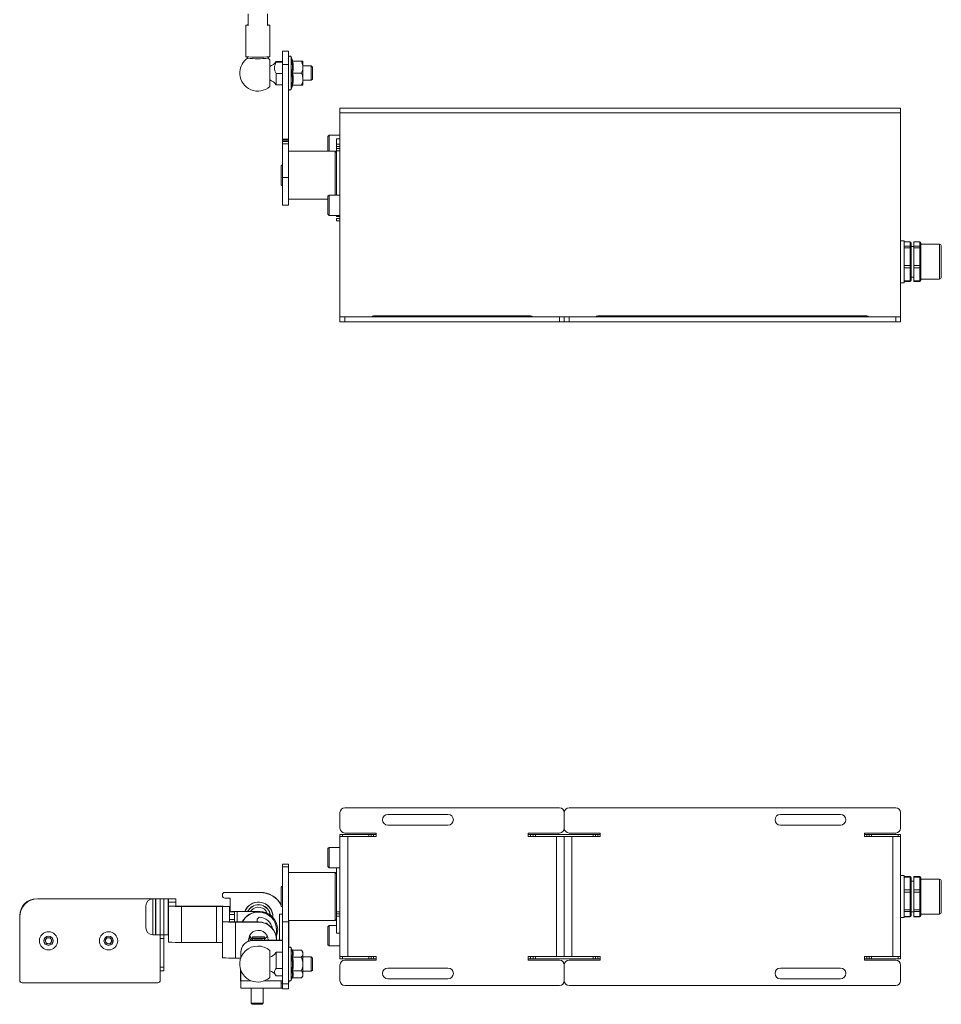
# Paper-space layout 'Sheet1(3)(2)' of a CAD drawing. Units: millimetres. Extents: x 54 to 2676, y 124 to 2046.
# Drawn here: x 879 to 1263, y 135 to 546 of the extents above; entities that cross this region are included whole.
import ezdxf

# ---------------------------------------------------------------- set-up
doc = ezdxf.new("R2010")
doc.units = ezdxf.units.MM

psp = doc.layouts.new('Sheet1(3)(2)')

# ---------------------------------------------------------------- linework, layer by layer
at = {"color": 7, "linetype": 'Continuous', "lineweight": 15}
for p, q in [((973.98, 543.3), (973.98, 548.12)), ((981.98, 548.1), (981.98, 543.3)), ((972.98, 543.4), (972.98, 530.26)), ((982.98, 530.26), (982.98, 543.4)), ((990.78, 532.57), (988.28, 532.57)), ((988.28, 526.95), (988.28, 532.57)), ((990.78, 526.95), (990.78, 532.57)), ((992.41, 528.66), (991.88, 530.14)), ((982.98, 529), (982.98, 517.82)), ((988.28, 528.29), (985.63, 528.29)), ((985.63, 528.29), (985.63, 527.95)), ((985.63, 527.95), (988.28, 527.95)), ((990.78, 526.95), (988.28, 526.95)), ((988.28, 495.91), (988.28, 526.95)), ((990.78, 495.91), (990.78, 526.95)), ((992.49, 528.42), (996.18, 528.42)), ((996.78, 528.41), (996.78, 525.92)), ((1000.28, 526.41), (996.78, 526.41)), ((996.78, 525.92), (996.78, 520.92)), ((1000.78, 525.91), (1000.28, 526.41)), ((1000.28, 525.06), (1000.28, 526.41)), ((1000.28, 520.41), (1000.28, 525.06)), ((1000.78, 525.91), (1000.78, 524.79)), ((970.49, 523.39), (970.49, 523.91)), ((970.49, 522.91), (970.49, 523.39)), ((985.63, 523.28), (985.63, 518.53)), ((988.28, 523.28), (985.63, 523.28)), ((992.49, 523.43), (996.18, 523.43)), ((1000.78, 524.79), (1000.78, 520.91)), ((985.63, 518.53), (988.28, 518.53)), ((991.88, 516.68), (992.41, 518.16)), ((992.49, 518.42), (996.18, 518.42)), ((992.49, 518.42), (992.53, 518.42)), ((992.71, 518.4), (996.18, 518.4)), ((996.78, 520.92), (996.78, 518.41)), ((996.78, 520.41), (1000.28, 520.41)), ((1000.28, 520.41), (1000.78, 520.91)), ((1012.23, 508.74), (1245.63, 508.74)), ((1012.23, 506.89), (1012.23, 508.74)), ((1245.63, 506.89), (1245.63, 508.74)), ((1012.23, 421.84), (1012.23, 506.89)), ((1012.23, 506.89), (1245.63, 506.89)), ((1245.63, 421.84), (1245.63, 506.89)), ((1007.73, 497.57), (1007.23, 497.07)), ((1007.23, 490.84), (1007.23, 497.07)), ((1012.23, 497.57), (1007.73, 497.57)), ((1007.73, 490.84), (1007.73, 497.57)), ((988.28, 495.91), (990.78, 495.91)), ((988.28, 495.46), (988.28, 495.91)), ((990.78, 495.46), (988.28, 495.46)), ((988.28, 494.98), (988.28, 495.46)), ((988.28, 494.98), (990.78, 494.98)), ((988.28, 493.91), (988.28, 494.98)), ((990.78, 493.91), (988.28, 493.91)), ((988.28, 479.94), (988.28, 493.91)), ((990.78, 495.91), (990.78, 495.46)), ((990.78, 494.98), (990.78, 495.46)), ((990.78, 494.98), (990.78, 493.91)), ((990.78, 479.94), (990.78, 493.91)), ((1012.23, 493.83), (1010.73, 493.83)), ((1010.73, 493.14), (1010.73, 493.83)), ((1010.73, 492.83), (1010.73, 493.14)), ((1010.73, 492.83), (1012.23, 492.83)), ((1012.23, 496.09), (1010.78, 496.09)), ((1010.78, 496.09), (1010.78, 493.83)), ((1010.78, 492.83), (1010.78, 491.98)), ((1010.28, 490.84), (990.78, 490.84)), ((1010.78, 490.34), (1010.28, 490.84)), ((1010.28, 472.61), (1010.28, 490.84)), ((1012.23, 491.98), (1010.73, 491.98)), ((1010.73, 490.98), (1010.73, 491.98)), ((1010.73, 490.98), (1012.23, 490.98)), ((1010.78, 490.98), (1010.78, 484.23)), ((988.28, 485.29), (987.78, 484.79)), ((987.78, 476.89), (987.78, 484.79)), ((1010.78, 484.23), (1010.78, 472.61)), ((990.78, 479.94), (988.28, 479.94)), ((988.28, 468.34), (988.28, 479.94)), ((990.78, 468.34), (990.78, 479.94)), ((987.78, 476.89), (988.28, 476.39)), ((1007.73, 472.61), (1007.23, 472.11)), ((1007.23, 464.61), (1007.23, 472.11)), ((1012.23, 472.61), (1007.73, 472.61)), ((1007.73, 464.11), (1007.73, 472.61)), ((988.28, 468.34), (990.78, 468.34)), ((990.78, 470.84), (1007.23, 470.84)), ((1007.23, 464.61), (1007.73, 464.11)), ((1007.73, 464.11), (1012.23, 464.11)), ((1010.73, 464.02), (1010.73, 464.11)), ((1010.73, 463.71), (1010.73, 464.02)), ((1010.73, 463.71), (1012.23, 463.71)), ((1012.23, 462.86), (1010.73, 462.86)), ((1010.73, 461.86), (1010.73, 462.86)), ((1010.73, 461.86), (1012.23, 461.86)), ((1247.13, 453.59), (1245.63, 453.59)), ((1247.13, 453.59), (1247.13, 451.17)), ((1249.63, 453.12), (1247.13, 453.12)), ((1249.63, 453.09), (1247.13, 453.09)), ((1247.13, 451.31), (1249.63, 451.31)), ((1249.63, 451.31), (1249.63, 453.09)), ((1249.63, 450.62), (1249.63, 451.31)), ((1250.13, 452.62), (1250.13, 452.61)), ((1250.13, 452.61), (1250.13, 450.82)), ((1251.13, 451.24), (1250.13, 451.24)), ((1253.63, 453.12), (1251.13, 453.12)), ((1251.13, 453.09), (1251.13, 453.12)), ((1253.63, 453.09), (1251.13, 453.09)), ((1251.13, 453.09), (1251.13, 451.31)), ((1251.13, 451.31), (1253.63, 451.31)), ((1251.13, 450.62), (1251.13, 451.31)), ((1253.63, 452.57), (1253.63, 453.09)), ((1253.63, 451.31), (1253.63, 451.83)), ((1253.63, 450.62), (1253.63, 451.31)), ((1254.13, 452.62), (1254.13, 452.61)), ((1254.13, 452.61), (1254.13, 452.08)), ((1261.83, 452.09), (1254.13, 452.09)), ((1254.13, 452.08), (1254.13, 451.35)), ((1254.13, 451.35), (1254.13, 450.82)), ((1262.63, 451.29), (1262.63, 443.32)), ((1247.13, 451.17), (1247.13, 442.78)), ((1249.63, 450.62), (1247.13, 450.62)), ((1249.63, 443.33), (1249.63, 450.62)), ((1250.13, 450.82), (1250.13, 450.48)), ((1250.13, 450.48), (1250.13, 443.19)), ((1253.63, 450.62), (1251.13, 450.62)), ((1251.13, 450.62), (1251.13, 443.33)), ((1253.63, 448.48), (1253.63, 450.62)), ((1254.13, 450.82), (1254.13, 450.48)), ((1254.13, 450.48), (1254.13, 448.34)), ((1254.13, 448.34), (1254.13, 445.33)), ((1247.13, 443.33), (1249.63, 443.33)), ((1249.63, 442.36), (1249.63, 443.33)), ((1250.13, 443.19), (1250.13, 442.7)), ((1251.13, 443.33), (1253.63, 443.33)), ((1251.13, 442.36), (1251.13, 443.33)), ((1253.63, 443.33), (1253.63, 445.47)), ((1253.63, 442.36), (1253.63, 443.33)), ((1254.13, 445.33), (1254.13, 443.19)), ((1254.13, 443.19), (1254.13, 442.7)), ((1262.63, 443.32), (1262.63, 438.39)), ((1247.13, 442.78), (1247.13, 436.44)), ((1249.63, 442.36), (1247.13, 442.36)), ((1249.63, 436.86), (1249.63, 442.36)), ((1250.13, 442.7), (1250.13, 437.2)), ((1253.63, 442.36), (1251.13, 442.36)), ((1251.13, 442.36), (1251.13, 436.86)), ((1253.63, 440.75), (1253.63, 442.36)), ((1254.13, 442.7), (1254.13, 441.09)), ((1254.13, 441.09), (1254.13, 438.82)), ((1245.63, 436.09), (1247.13, 436.09)), ((1247.13, 436.86), (1249.63, 436.86)), ((1247.13, 436.55), (1249.63, 436.55)), ((1247.13, 436.44), (1247.13, 436.09)), ((1250.13, 438.44), (1251.13, 438.44)), ((1250.13, 437.2), (1250.13, 437.05)), ((1251.13, 436.86), (1253.63, 436.86)), ((1251.13, 436.55), (1251.13, 436.86)), ((1251.13, 436.55), (1253.63, 436.55)), ((1253.63, 436.86), (1253.63, 438.47)), ((1254.13, 438.82), (1254.13, 437.2)), ((1254.13, 437.59), (1261.83, 437.59)), ((1254.13, 437.2), (1254.13, 437.05)), ((1012.23, 421.84), (1014.23, 421.84)), ((1012.23, 419.84), (1012.23, 421.84)), ((1012.23, 419.84), (1014.23, 419.84)), ((1013.23, 419.74), (1024.23, 419.74)), ((1014.23, 421.84), (1103.63, 421.84)), ((1014.23, 419.84), (1014.23, 421.84)), ((1014.23, 419.84), (1103.63, 419.84)), ((1026.23, 422.24), (1091.63, 422.24)), ((1093.63, 419.74), (1117.63, 419.74)), ((1103.63, 419.84), (1103.63, 421.84)), ((1103.63, 421.84), (1105.63, 421.84)), ((1103.63, 419.84), (1105.63, 419.84)), ((1105.63, 421.84), (1107.63, 421.84)), ((1105.63, 419.84), (1105.63, 421.84)), ((1105.63, 419.84), (1107.63, 419.84)), ((1107.63, 421.84), (1243.63, 421.84)), ((1107.63, 419.84), (1107.63, 421.84)), ((1107.63, 419.84), (1243.63, 419.84)), ((1119.63, 422.24), (1231.63, 422.24)), ((1233.63, 419.74), (1244.63, 419.74)), ((1243.63, 419.84), (1243.63, 421.84)), ((1243.63, 421.84), (1245.63, 421.84)), ((1243.63, 419.84), (1245.63, 419.84)), ((1245.63, 419.84), (1245.63, 421.84)), ((1012.23, 208.84), (1012.23, 215.34)), ((1014.23, 217.34), (1103.63, 217.34)), ((1057.19, 214.59), (1032.19, 214.59)), ((1105.63, 208.84), (1105.63, 215.34)), ((1107.63, 217.34), (1243.63, 217.34)), ((1220.63, 214.59), (1195.63, 214.59)), ((1245.63, 215.34), (1245.63, 208.84)), ((1032.19, 210.09), (1057.19, 210.09)), ((1195.63, 210.09), (1220.63, 210.09)), ((1012.23, 206.24), (1012.23, 205.34)), ((1013.23, 206.24), (1012.23, 206.24)), ((1012.23, 205.34), (1013.23, 205.34)), ((1012.23, 155.34), (1012.23, 205.34)), ((1013.23, 205.34), (1013.23, 206.24)), ((1013.23, 206.24), (1024.23, 206.24)), ((1013.23, 205.34), (1024.23, 205.34)), ((1027.23, 206.84), (1014.23, 206.84)), ((1015.43, 155.34), (1015.43, 205.34)), ((1024.23, 206.24), (1024.23, 205.34)), ((1025.23, 206.24), (1024.23, 206.24)), ((1024.23, 205.34), (1024.66, 205.34)), ((1024.66, 205.34), (1027.23, 205.34)), ((1025.23, 205.34), (1025.23, 206.24)), ((1026.23, 206.24), (1025.23, 206.24)), ((1026.23, 205.34), (1026.23, 206.24)), ((1026.23, 206.24), (1027.23, 206.24)), ((1027.23, 205.34), (1027.23, 206.84)), ((1103.63, 206.84), (1090.63, 206.84)), ((1090.63, 206.84), (1090.63, 205.34)), ((1090.63, 206.24), (1091.63, 206.24)), ((1090.63, 205.34), (1093.19, 205.34)), ((1091.63, 206.24), (1091.63, 205.34)), ((1092.63, 206.24), (1091.63, 206.24)), ((1092.63, 206.24), (1092.63, 205.34)), ((1093.63, 206.24), (1092.63, 206.24)), ((1093.19, 205.34), (1093.63, 205.34)), ((1093.63, 205.34), (1093.63, 206.24)), ((1093.63, 206.24), (1117.63, 206.24)), ((1093.63, 205.34), (1117.63, 205.34)), ((1102.43, 155.34), (1102.43, 205.34)), ((1105.63, 155.34), (1105.63, 205.34)), ((1120.63, 206.84), (1107.63, 206.84)), ((1108.83, 155.34), (1108.83, 205.34)), ((1117.63, 206.24), (1117.63, 205.34)), ((1118.63, 206.24), (1117.63, 206.24)), ((1117.63, 205.34), (1118.06, 205.34)), ((1118.06, 205.34), (1120.63, 205.34)), ((1118.63, 205.34), (1118.63, 206.24)), ((1119.63, 206.24), (1118.63, 206.24)), ((1119.63, 205.34), (1119.63, 206.24)), ((1119.63, 206.24), (1120.63, 206.24)), ((1120.63, 205.34), (1120.63, 206.84)), ((1243.63, 206.84), (1230.63, 206.84)), ((1230.63, 206.84), (1230.63, 205.34)), ((1230.63, 206.24), (1231.63, 206.24)), ((1230.63, 205.34), (1233.19, 205.34)), ((1231.63, 206.24), (1231.63, 205.34)), ((1232.63, 206.24), (1231.63, 206.24)), ((1232.63, 206.24), (1232.63, 205.34)), ((1233.63, 206.24), (1232.63, 206.24)), ((1233.19, 205.34), (1233.63, 205.34)), ((1233.63, 205.34), (1233.63, 206.24)), ((1233.63, 206.24), (1244.63, 206.24)), ((1233.63, 205.34), (1244.63, 205.34)), ((1242.43, 155.34), (1242.43, 205.34)), ((1244.63, 206.24), (1244.63, 205.34)), ((1245.63, 206.24), (1244.63, 206.24)), ((1244.63, 205.34), (1245.63, 205.34)), ((1245.63, 205.34), (1245.63, 206.24)), ((1245.63, 155.34), (1245.63, 205.34)), ((1007.73, 200.85), (1007.23, 200.35)), ((1007.23, 195.17), (1007.23, 200.35)), ((1012.23, 200.85), (1007.73, 200.85)), ((1007.73, 194.98), (1007.73, 200.85)), ((990.78, 193.81), (988.28, 193.81)), ((990.78, 193.81), (988.28, 193.81)), ((988.28, 192.81), (988.28, 193.81)), ((988.28, 193.81), (988.28, 193.81)), ((988.28, 169.9), (988.28, 192.81)), ((990.78, 192.81), (988.28, 192.81)), ((990.78, 192.81), (990.78, 193.81)), ((990.78, 193.81), (990.78, 193.81)), ((990.78, 169.9), (990.78, 192.81)), ((1007.23, 192.85), (1007.23, 195.17)), ((1007.23, 192.85), (1007.73, 192.35)), ((1007.73, 192.35), (1007.73, 194.98)), ((1010.28, 190.34), (990.78, 190.34)), ((1007.73, 192.35), (1012.23, 192.35)), ((1010.78, 189.84), (1010.28, 190.34)), ((1010.28, 170.34), (1010.28, 190.34)), ((1010.78, 192.35), (1010.78, 173.95)), ((1247.13, 189.09), (1245.63, 189.09)), ((1247.13, 189.09), (1247.13, 188.84)), ((1247.13, 188.84), (1247.13, 182.81)), ((1249.63, 188.72), (1247.13, 188.72)), ((1253.63, 188.72), (1251.13, 188.72)), ((1251.13, 188.44), (1251.13, 188.72)), ((988.28, 184.79), (987.78, 184.29)), ((1249.63, 188.44), (1247.13, 188.44)), ((1249.63, 183.21), (1249.63, 188.44)), ((1250.13, 188.22), (1250.13, 188.08)), ((1250.13, 188.08), (1250.13, 182.84)), ((1251.13, 186.74), (1250.13, 186.74)), ((1253.63, 188.44), (1251.13, 188.44)), ((1251.13, 188.44), (1251.13, 183.21)), ((1253.63, 186.91), (1253.63, 188.44)), ((1253.63, 183.21), (1253.63, 184.74)), ((1254.13, 188.22), (1254.13, 188.08)), ((1254.13, 188.08), (1254.13, 186.55)), ((1261.83, 187.59), (1254.13, 187.59)), ((1254.13, 186.55), (1254.13, 184.38)), ((1262.63, 186.79), (1262.63, 173.89)), ((963.28, 181.05), (963.28, 181.12)), ((963.28, 180.75), (963.28, 181.05)), ((964.28, 182.12), (964.28, 182.05)), ((978.98, 182.12), (964.28, 182.12)), ((978.98, 182.05), (964.28, 182.05)), ((978.98, 182.05), (978.98, 182.12)), ((987.78, 176.39), (987.78, 184.29)), ((1247.13, 183.21), (1249.63, 183.21)), ((1247.13, 182.81), (1247.13, 174.3)), ((1249.63, 182.25), (1247.13, 182.25)), ((1249.63, 182.25), (1249.63, 183.21)), ((1249.63, 174.86), (1249.63, 182.25)), ((1250.13, 182.84), (1250.13, 182.36)), ((1250.13, 182.36), (1250.13, 174.98)), ((1251.13, 183.21), (1253.63, 183.21)), ((1251.13, 182.25), (1251.13, 183.21)), ((1253.63, 182.25), (1251.13, 182.25)), ((1251.13, 182.25), (1251.13, 174.86)), ((1253.63, 182.25), (1253.63, 183.21)), ((1253.63, 180.08), (1253.63, 182.25)), ((1254.13, 184.38), (1254.13, 182.84)), ((1254.13, 182.84), (1254.13, 182.36)), ((1254.13, 182.36), (1254.13, 180.2)), ((936.36, 179.44), (886.36, 179.44)), ((931.36, 167.44), (931.36, 176.44)), ((935.36, 179.44), (934.36, 179.44)), ((935.36, 164.44), (935.36, 179.44)), ((937.36, 179.44), (935.56, 179.44)), ((935.56, 179.44), (935.56, 164.91)), ((937.36, 179.44), (937.36, 164.91)), ((937.36, 179.44), (938.86, 179.44)), ((937.36, 179.44), (937.36, 164.44)), ((940.66, 179.44), (938.86, 179.44)), ((938.86, 164.44), (938.86, 179.44)), ((940.66, 164.44), (940.66, 179.44)), ((943.86, 179.44), (940.86, 179.44)), ((940.86, 179.43), (940.86, 179.44)), ((940.86, 179.43), (943.86, 179.43)), ((940.86, 179.43), (940.86, 178.05)), ((940.86, 178.05), (943.86, 178.05)), ((940.86, 178.05), (940.86, 176.41)), ((940.86, 178.05), (943.86, 178.05)), ((940.86, 178.05), (940.86, 178.05)), ((940.86, 176.41), (940.86, 161.42)), ((940.86, 176.41), (943.86, 176.41)), ((943.86, 179.44), (943.86, 179.43)), ((943.86, 179.43), (943.86, 178.05)), ((943.86, 178.05), (943.86, 176.41)), ((943.86, 178.05), (943.86, 178.05)), ((966.53, 179.75), (964.28, 179.75)), ((966.53, 174.11), (966.53, 179.75)), ((987.78, 176.39), (988.28, 175.89)), ((1253.63, 174.86), (1253.63, 177.03)), ((1254.13, 180.2), (1254.13, 177.15)), ((1254.13, 177.15), (1254.13, 174.98)), ((935.56, 175.89), (935.36, 175.89)), ((940.86, 175.89), (940.66, 175.89)), ((946.28, 176.33), (946.28, 176.23)), ((946.28, 176.33), (960.86, 176.33)), ((946.28, 176.23), (960.86, 176.23)), ((946.28, 176.23), (946.28, 161.24)), ((960.86, 176.23), (960.86, 176.33)), ((960.86, 176.23), (960.86, 161.24)), ((963.28, 169.88), (963.28, 176.16)), ((963.28, 176.16), (966.28, 176.16)), ((966.28, 169.88), (966.28, 176.16)), ((968.28, 174.07), (966.28, 174.07)), ((966.28, 174.07), (966.28, 172.93)), ((966.28, 172.93), (968.28, 172.93)), ((968.28, 174.07), (968.28, 172.93)), ((968.28, 172.93), (968.28, 170.87)), ((969.48, 174.18), (969.48, 174.11)), ((978.78, 174.18), (969.48, 174.18)), ((978.78, 174.11), (969.48, 174.11)), ((974.52, 175.29), (973.78, 174.18)), ((974.52, 175.23), (973.81, 174.18)), ((975.27, 174.57), (974.97, 174.18)), ((978.96, 174.17), (977.61, 174.18)), ((978.51, 174.18), (978.13, 174.18)), ((978.28, 173.91), (978.28, 173.98)), ((978.78, 174.11), (978.78, 174.18)), ((986.98, 173.05), (988.28, 173.05)), ((986.98, 162.14), (986.98, 173.05)), ((1012.23, 173.95), (1010.73, 173.95)), ((1010.73, 173.91), (1010.73, 173.95)), ((1010.73, 173.19), (1010.73, 173.91)), ((1012.23, 173.19), (1010.73, 173.19)), ((1010.73, 172.19), (1010.73, 173.19)), ((1247.13, 174.86), (1249.63, 174.86)), ((1247.13, 174.3), (1247.13, 171.59)), ((1249.63, 174.14), (1247.13, 174.14)), ((1249.63, 174.14), (1249.63, 174.86)), ((1249.63, 172), (1249.63, 174.14)), ((1250.13, 174.98), (1250.13, 174.62)), ((1250.13, 174.62), (1250.13, 172.48)), ((1250.13, 173.94), (1251.13, 173.94)), ((1250.13, 172.48), (1250.13, 172.46)), ((1251.13, 174.86), (1253.63, 174.86)), ((1251.13, 174.14), (1251.13, 174.86)), ((1253.63, 174.14), (1251.13, 174.14)), ((1251.13, 174.14), (1251.13, 172)), ((1253.63, 174.14), (1253.63, 174.86)), ((1253.63, 173.51), (1253.63, 174.14)), ((1253.63, 172), (1253.63, 172.63)), ((1254.13, 174.98), (1254.13, 174.62)), ((1254.13, 174.62), (1254.13, 173.99)), ((1254.13, 173.99), (1254.13, 173.11)), ((1254.13, 173.11), (1254.13, 172.48)), ((1254.13, 173.09), (1261.83, 173.09)), ((1254.13, 172.48), (1254.13, 172.46)), ((878.86, 171.94), (878.86, 145.44)), ((963.28, 154.88), (963.28, 169.88)), ((966.28, 169.88), (963.28, 169.88)), ((968.28, 170.87), (966.28, 170.87)), ((968.28, 169.8), (968.28, 170.87)), ((968.7, 169.8), (968.7, 169.7)), ((978.28, 169.8), (968.7, 169.8)), ((968.7, 154.71), (968.7, 169.7)), ((978.28, 169.7), (968.7, 169.7)), ((977.71, 170.5), (977.71, 170.48)), ((978.09, 171.36), (978.61, 171.82)), ((978.09, 171.34), (978.61, 171.8)), ((978.09, 171.34), (978.09, 171.36)), ((978.28, 169.7), (978.28, 169.8)), ((978.61, 171.8), (978.61, 171.82)), ((981.21, 169.23), (981.18, 169.21)), ((982.01, 168.8), (981.87, 169.11)), ((984.28, 171.99), (984.28, 172.06)), ((990.78, 169.9), (988.28, 169.9)), ((988.28, 144.03), (988.28, 169.9)), ((990.78, 170.34), (1010.28, 170.34)), ((990.78, 144.03), (990.78, 169.9)), ((990.98, 170.34), (990.98, 162.14)), ((1007.73, 168.32), (1007.23, 167.82)), ((1010.78, 168.32), (1007.73, 168.32)), ((1007.73, 162.45), (1007.73, 168.32)), ((1010.28, 170.34), (1010.78, 170.84)), ((1010.73, 172.19), (1012.23, 172.19)), ((1010.78, 172.19), (1010.78, 165.09)), ((1245.63, 171.59), (1247.13, 171.59)), ((1247.13, 172), (1249.63, 172)), ((1247.13, 171.96), (1249.63, 171.96)), ((1251.13, 172), (1253.63, 172)), ((1251.13, 171.96), (1251.13, 172)), ((1251.13, 171.96), (1253.63, 171.96)), ((934.36, 164.44), (935.36, 164.44)), ((935.36, 167.99), (935.56, 167.99)), ((935.56, 164.91), (935.56, 164.44)), ((935.56, 164.44), (937.36, 164.44)), ((937.36, 164.91), (937.36, 164.44)), ((937.36, 164.44), (938.86, 164.44)), ((937.36, 162.88), (937.36, 164.44)), ((938.86, 164.44), (940.66, 164.44)), ((938.86, 164.44), (938.86, 162.88)), ((940.66, 167.99), (940.86, 167.99)), ((985.78, 166.48), (985.78, 166.41)), ((985.78, 166.41), (985.78, 162.3)), ((986.28, 166.61), (986.28, 166.68)), ((1007.23, 162.64), (1007.23, 167.82)), ((1010.78, 165.09), (1012.23, 165.09)), ((889.41, 162), (890.19, 163.22)), ((890.08, 160.72), (889.41, 162)), ((891.52, 160.66), (890.08, 160.72)), ((890.19, 163.22), (891.63, 163.15)), ((892.3, 161.87), (891.52, 160.66)), ((891.63, 163.15), (892.3, 161.87)), ((914.41, 162), (915.19, 163.22)), ((915.08, 160.72), (914.41, 162)), ((916.52, 160.66), (915.08, 160.72)), ((915.19, 163.22), (916.63, 163.15)), ((917.3, 161.87), (916.52, 160.66)), ((916.63, 163.15), (917.3, 161.87)), ((938.86, 162.88), (937.36, 162.88)), ((937.36, 162.88), (937.36, 150.99)), ((938.86, 162.88), (938.86, 150.99)), ((960.86, 161.24), (946.28, 161.24)), ((974.21, 161.81), (974.18, 162.3)), ((974.89, 163.59), (974.63, 163.36)), ((974.68, 162.69), (974.68, 162.71)), ((975.78, 163.52), (975.78, 162.87)), ((975.78, 162.87), (975.78, 162.13)), ((975.98, 162.14), (975.98, 162.07)), ((975.98, 162.14), (988.28, 162.14)), ((975.98, 162.07), (988.28, 162.07)), ((980.78, 162.87), (980.78, 163.52)), ((980.78, 162.14), (980.78, 162.87)), ((982.38, 162.3), (982.37, 162.14)), ((985.78, 162.3), (985.78, 162.2)), ((985.78, 162.2), (985.78, 162.14)), ((990.78, 162.14), (990.98, 162.14)), ((990.78, 162.14), (990.98, 162.14)), ((990.78, 162.07), (990.98, 162.07)), ((990.98, 162.07), (990.98, 162.14)), ((990.98, 162.14), (990.98, 162.14)), ((990.98, 159.22), (990.98, 162.07)), ((1007.23, 160.32), (1007.23, 162.64)), ((1007.23, 160.32), (1007.73, 159.82)), ((1007.73, 159.82), (1007.73, 162.45)), ((970.98, 157.07), (970.98, 157.14)), ((970.98, 154.95), (970.98, 157.07)), ((982.98, 157.85), (982.98, 146.67)), ((985.63, 157.14), (985.63, 150.46)), ((988.28, 157.14), (985.63, 157.14)), ((992.11, 158.33), (991.88, 158.99)), ((992.49, 158.03), (996.18, 158.03)), ((996.78, 157.26), (996.18, 158.02)), ((996.78, 157.26), (996.78, 156.6)), ((996.78, 156.6), (996.78, 152.27)), ((1007.73, 159.82), (1012.23, 159.82)), ((968.7, 154.71), (970.89, 154.71)), ((970.49, 152.76), (970.49, 152.76)), ((970.49, 151.76), (970.49, 152.76)), ((970.78, 154.36), (970.78, 154.71)), ((992.49, 155.16), (996.18, 155.16)), ((1000.28, 155.26), (996.78, 155.26)), ((996.78, 152.27), (996.78, 147.94)), ((1000.78, 154.76), (1000.28, 155.26)), ((1000.28, 149.26), (1000.28, 155.26)), ((1000.78, 154.76), (1000.78, 149.76)), ((1012.23, 154.44), (1012.23, 155.34)), ((1012.23, 155.34), (1013.23, 155.34)), ((1013.23, 154.44), (1012.23, 154.44)), ((1012.23, 145.34), (1012.23, 151.84)), ((1013.23, 155.34), (1013.23, 154.44)), ((1013.23, 155.34), (1024.23, 155.34)), ((1013.23, 154.44), (1024.23, 154.44)), ((1014.23, 153.84), (1027.23, 153.84)), ((1024.23, 154.44), (1024.23, 155.34)), ((1024.23, 155.34), (1024.66, 155.34)), ((1025.23, 154.44), (1024.23, 154.44)), ((1024.66, 155.34), (1027.23, 155.34)), ((1025.23, 155.34), (1025.23, 154.44)), ((1026.23, 154.44), (1025.23, 154.44)), ((1026.23, 155.34), (1026.23, 154.44)), ((1026.23, 154.44), (1027.23, 154.44)), ((1027.23, 153.84), (1027.23, 155.34)), ((1090.63, 155.34), (1093.19, 155.34)), ((1090.63, 155.34), (1090.63, 153.84)), ((1090.63, 154.44), (1091.63, 154.44)), ((1090.63, 153.84), (1103.63, 153.84)), ((1091.63, 154.44), (1091.63, 155.34)), ((1092.63, 154.44), (1091.63, 154.44)), ((1092.63, 154.44), (1092.63, 155.34)), ((1093.63, 154.44), (1092.63, 154.44)), ((1093.19, 155.34), (1093.63, 155.34)), ((1093.63, 155.34), (1093.63, 154.44)), ((1093.63, 155.34), (1117.63, 155.34)), ((1093.63, 154.44), (1117.63, 154.44)), ((1105.63, 145.34), (1105.63, 151.84)), ((1107.63, 153.84), (1120.63, 153.84)), ((1117.63, 154.44), (1117.63, 155.34)), ((1117.63, 155.34), (1118.06, 155.34)), ((1118.63, 154.44), (1117.63, 154.44)), ((1118.06, 155.34), (1120.63, 155.34)), ((1118.63, 155.34), (1118.63, 154.44)), ((1119.63, 154.44), (1118.63, 154.44)), ((1119.63, 155.34), (1119.63, 154.44)), ((1119.63, 154.44), (1120.63, 154.44)), ((1120.63, 153.84), (1120.63, 155.34)), ((1230.63, 155.34), (1233.19, 155.34)), ((1230.63, 155.34), (1230.63, 153.84)), ((1230.63, 154.44), (1231.63, 154.44)), ((1230.63, 153.84), (1243.63, 153.84)), ((1231.63, 154.44), (1231.63, 155.34)), ((1232.63, 154.44), (1231.63, 154.44)), ((1232.63, 154.44), (1232.63, 155.34)), ((1233.63, 154.44), (1232.63, 154.44)), ((1233.19, 155.34), (1233.63, 155.34)), ((1233.63, 155.34), (1233.63, 154.44)), ((1233.63, 155.34), (1244.63, 155.34)), ((1233.63, 154.44), (1244.63, 154.44)), ((1244.63, 154.44), (1244.63, 155.34)), ((1244.63, 155.34), (1245.63, 155.34)), ((1245.63, 154.44), (1244.63, 154.44)), ((1245.63, 155.34), (1245.63, 154.44)), ((1245.63, 151.84), (1245.63, 145.34)), ((937.36, 150.99), (938.86, 150.99)), ((937.36, 149.44), (937.36, 150.99)), ((937.36, 145.44), (937.36, 149.44)), ((938.86, 149.44), (937.36, 149.44)), ((938.86, 150.99), (938.86, 149.44)), ((970.78, 147.12), (970.78, 150.16)), ((970.98, 145.28), (970.98, 149.57)), ((985.63, 150.46), (988.28, 150.46)), ((992.49, 149.39), (996.18, 149.39)), ((996.78, 149.26), (1000.28, 149.26)), ((996.78, 147.94), (996.78, 147.26)), ((1000.28, 149.26), (1000.78, 149.76)), ((1057.19, 150.59), (1032.19, 150.59)), ((1220.63, 150.59), (1195.63, 150.59)), ((879.86, 144.44), (936.36, 144.44)), ((970.78, 145.13), (970.78, 147.12)), ((970.98, 142.18), (970.98, 145.28)), ((988.28, 147.38), (985.63, 147.38)), ((987.78, 145.28), (988.28, 145.28)), ((987.78, 145.28), (987.78, 142.18)), ((990.78, 144.03), (988.28, 144.03)), ((988.28, 141.96), (988.28, 144.03)), ((990.78, 145.28), (990.98, 145.28)), ((990.78, 141.96), (990.78, 144.03)), ((990.98, 145.28), (990.98, 145.29)), ((991.88, 145.53), (992.12, 146.2)), ((992.49, 146.48), (996.18, 146.48)), ((996.18, 146.49), (996.78, 147.26)), ((1032.19, 146.09), (1057.19, 146.09)), ((1195.63, 146.09), (1220.63, 146.09)), ((970.98, 142.18), (987.78, 142.18)), ((975.28, 142.18), (975.28, 136)), ((980.28, 136), (980.28, 142.18)), ((987.78, 142.19), (988.28, 142.23)), ((988.28, 141.96), (990.78, 141.96)), ((1103.63, 143.34), (1014.23, 143.34)), ((1243.63, 143.34), (1107.63, 143.34)), ((975.28, 136), (975.72, 135.55)), ((979.83, 135.55), (980.28, 136))]:
    psp.add_line(p, q, dxfattribs=at)
at = {"color": 8, "linetype": 'Continuous', "lineweight": 15}
for p, q in [((991.88, 530.14), (991.88, 520.06)), ((991.88, 520.06), (991.88, 516.68)), ((1249.63, 453.09), (1249.63, 453.12)), ((1253.63, 453.09), (1253.63, 453.12)), ((1261.83, 443.13), (1261.83, 452.09)), ((1261.83, 437.59), (1261.83, 443.13)), ((1249.63, 436.55), (1249.63, 436.86)), ((1253.63, 436.55), (1253.63, 436.86)), ((1249.63, 188.44), (1249.63, 188.72)), ((1253.63, 188.44), (1253.63, 188.72)), ((1261.83, 187.38), (1261.83, 187.59)), ((1261.83, 173.09), (1261.83, 187.38)), ((934.36, 179.44), (934.36, 164.44)), ((969.48, 169.8), (969.48, 174.11)), ((1249.63, 171.96), (1249.63, 172)), ((1253.63, 171.96), (1253.63, 172)), ((991.88, 158.99), (991.88, 158.09)), ((991.88, 158.09), (991.88, 145.53)), ((970.98, 145.28), (975.23, 145.28)), ((980.72, 145.28), (987.78, 145.28))]:
    psp.add_line(p, q, dxfattribs=at)
at = {"color": 7, "linetype": 'Continuous', "lineweight": 15, "flags": 128}
for points in [[(973.98, 543.5), (973.55, 543.47), (973.23, 543.45), (973.04, 543.43), (972.98, 543.4), (973.04, 543.37), (973.23, 543.35), (973.55, 543.32), (973.98, 543.3)], [(981.98, 543.3), (982.41, 543.32), (982.72, 543.35), (982.91, 543.37), (982.98, 543.4), (982.91, 543.43), (982.72, 543.45), (982.41, 543.47), (981.98, 543.5)], [(1250.13, 450.48), (1250.12, 450.5), (1250.09, 450.53), (1250.04, 450.56), (1249.98, 450.58), (1249.9, 450.59), (1249.82, 450.61), (1249.72, 450.62), (1249.63, 450.62)], [(1253.63, 450.62), (1253.72, 450.62), (1253.82, 450.61), (1253.9, 450.59), (1253.98, 450.58), (1254.04, 450.56), (1254.09, 450.53), (1254.12, 450.5), (1254.13, 450.48)], [(1253.63, 448.48), (1253.72, 448.48), (1253.82, 448.47), (1253.9, 448.46), (1253.98, 448.44), (1254.04, 448.42), (1254.09, 448.4), (1254.12, 448.37), (1254.13, 448.34)], [(1250.13, 443.19), (1250.12, 443.22), (1250.09, 443.24), (1250.04, 443.27), (1249.98, 443.29), (1249.9, 443.31), (1249.82, 443.32), (1249.72, 443.33), (1249.63, 443.33)], [(1253.63, 445.47), (1253.72, 445.47), (1253.82, 445.46), (1253.9, 445.44), (1253.98, 445.43), (1254.04, 445.41), (1254.09, 445.38), (1254.12, 445.35), (1254.13, 445.33)], [(1253.63, 443.33), (1253.72, 443.33), (1253.82, 443.32), (1253.9, 443.31), (1253.98, 443.29), (1254.04, 443.27), (1254.09, 443.24), (1254.12, 443.22), (1254.13, 443.19)], [(973.77, 176.02), (972.93, 174.78), (972.66, 174.18)], [(973.77, 175.95), (972.93, 174.71), (972.69, 174.18)], [(988.28, 175.73), (988.22, 175.88), (988.17, 176)], [(977.82, 169.99), (977.67, 169.97), (976.96, 169.8)], [(985.78, 163.92), (986.13, 165.15), (986.28, 166.61)], [(974.68, 162.69), (975.24, 162.37), (975.78, 162.14)], [(978.28, 163.61), (979.23, 163.6), (980.04, 163.58), (980.59, 163.56), (980.78, 163.52), (980.59, 163.49), (980.04, 163.47), (979.23, 163.45), (978.28, 163.44), (977.32, 163.45), (976.51, 163.47), (975.97, 163.49), (975.78, 163.52), (975.97, 163.56), (976.51, 163.58), (977.32, 163.6), (978.28, 163.61)], [(978.28, 162.95), (979.23, 162.95), (980.04, 162.93), (980.59, 162.9), (980.78, 162.87), (980.59, 162.84), (980.04, 162.81), (979.23, 162.8), (978.28, 162.79), (977.32, 162.8), (976.51, 162.81), (975.97, 162.84), (975.78, 162.87), (975.97, 162.9), (976.51, 162.93), (977.32, 162.95), (978.28, 162.95)], [(990.78, 144.27), (990.92, 144.76), (990.98, 145.29)], [(979.64, 135.53), (979.83, 135.55), (979.83, 135.55)], [(980.04, 135.97), (980.27, 136), (980.28, 136)]]:
    psp.add_lwpolyline(points, dxfattribs=at)
at = {"color": 7, "linetype": 'Continuous', "lineweight": 15}
for centre, radius in [((890.86, 161.94), 3.8), ((915.86, 161.94), 3.8), ((890.86, 161.94), 1.9), ((915.86, 161.94), 1.9)]:
    psp.add_circle(centre, radius, dxfattribs=at)
for centre, radius, start, end in [((977.98, 523.41), 7.5, 124.4736, 176.1774), ((977.98, 584.51), 54.49, 264.7347, 275.2653), ((977.98, 577.12), 47.72, 264.8884, 275.1067), ((977.98, 523.41), 7.5, 48.1897, 55.5264), ((991.34, 529.94), 0.567, 20, 180), ((981.55, 530.8), 4.79, 287.363, 328.4049), ((977.98, 523.41), 7.5, 183.8226, 311.8103), ((981.55, 516.02), 4.79, 31.5951, 72.637), ((991.34, 516.88), 0.567, 180, 340), ((1249.63, 452.62), 0.5, 0, 90), ((1249.63, 452.6), 0.493, 0.8267, 90.8035), ((1249.63, 450.81), 0.493, 0.8267, 90.8035), ((1253.63, 452.62), 0.5, 360, 90), ((1253.63, 452.6), 0.493, 0.8267, 90.8035), ((1253.63, 452.08), 0.493, 0.8267, 90.8035), ((1253.63, 451.34), 0.493, 0.8267, 90.8035), ((1253.63, 450.81), 0.493, 0.8267, 90.8035), ((1261.83, 451.29), 0.8, 0, 90), ((1249.69, 442.8), 0.445, 261.5249, 347.6611), ((1253.69, 442.8), 0.445, 261.5249, 347.6611), ((1253.69, 441.19), 0.445, 261.5249, 347.6611), ((1249.69, 437.3), 0.445, 261.5249, 347.6611), ((1249.63, 437.05), 0.5, 270, 360), ((1253.69, 438.91), 0.445, 261.5249, 347.6611), ((1253.69, 437.3), 0.445, 261.5249, 347.6611), ((1253.63, 437.05), 0.5, 270, 360), ((1261.83, 438.39), 0.8, 270, 360), ((1013.23, 420.74), 1, 244.1581, 270), ((1024.23, 420.74), 1, 270, 295.8419), ((1026.23, 421.24), 1, 90, 143.1301), ((1091.63, 421.24), 1, 36.8699, 90), ((1093.63, 420.74), 1, 244.1581, 270), ((1117.63, 420.74), 1, 270, 295.8419), ((1119.63, 421.24), 1, 90, 143.1301), ((1231.63, 421.24), 1, 36.8699, 90), ((1233.63, 420.74), 1, 244.1581, 270), ((1244.63, 420.74), 1, 270, 295.8419), ((1014.23, 215.34), 2, 90, 180), ((1032.19, 212.34), 2.25, 90, 270), ((1057.19, 212.34), 2.25, 270, 90), ((1103.63, 215.34), 2, 0, 90), ((1107.63, 215.34), 2, 90, 180), ((1195.63, 212.34), 2.25, 90, 270), ((1220.63, 212.34), 2.25, 270, 90), ((1243.63, 215.34), 2, 0, 90), ((1014.23, 208.84), 2, 180, 270), ((1103.63, 208.84), 2, 270, 0), ((1107.63, 208.84), 2, 180, 270), ((1243.63, 208.84), 2, 270, 0), ((1249.63, 188.22), 0.5, 0, 90), ((1253.63, 188.22), 0.5, 0, 90), ((1249.69, 188), 0.448, 10.5576, 97.6243), ((1253.69, 188), 0.448, 10.5576, 97.6243), ((1253.69, 186.46), 0.448, 10.5576, 97.6243), ((1253.69, 184.3), 0.448, 10.5576, 97.6243), ((1261.83, 186.79), 0.8, 0, 90), ((964.28, 181.12), 1, 89.9847, 179.9847), ((964.28, 181.05), 1, 89.9847, 179.9847), ((964.28, 180.75), 1, 180.0153, 270.0153), ((978.98, 172.12), 10, 28.3775, 90.0071), ((978.98, 172.05), 10, 28.3775, 90.0071), ((1249.69, 182.76), 0.448, 10.5576, 97.6243), ((1249.74, 182.87), 0.631, 259.2105, 307.262), ((1253.69, 182.76), 0.448, 10.5576, 97.6243), ((1253.74, 182.87), 0.631, 259.2105, 307.262), ((886.36, 171.94), 7.5, 90, 180), ((885.86, 172.44), 7, 90, 180), ((934.36, 176.44), 3, 90, 180), ((944.92, 217.83), 41.62, 264.3932, 271.8636), ((945.67, 194.91), 18.58, 264.3932, 271.8636), ((978.28, 172.06), 6, 0.027, 138.6422), ((978.28, 171.99), 6, 357.9957, 138.6428), ((978.28, 171.99), 5, 8.3453, 138.6381), ((978.28, 171.92), 5, 9.1999, 138.6378), ((1253.74, 180.7), 0.631, 259.2105, 307.262), ((1253.74, 177.65), 0.631, 259.2105, 307.262), ((962.21, 134.73), 41.62, 84.3932, 91.8636), ((961.46, 157.66), 18.58, 84.3932, 91.8636), ((968.68, 149.62), 24.57, 88.1364, 95.6068), ((969.18, 164.9), 9.22, 88.1364, 95.6068), ((978.28, 166.48), 7.5, 89.9926, 153.7148), ((978.28, 166.41), 7.5, 89.9927, 153.1565), ((978.28, 171.92), 4, 22.6056, 138.6315), ((978.28, 166.48), 7.5, 0.0153, 90.0153), ((978.28, 166.41), 7.5, 0.0153, 90.0153), ((978.78, 166.68), 7.5, 0.0153, 90.0153), ((978.78, 166.61), 7.5, 0.0153, 90.0153), ((1249.74, 175.48), 0.631, 259.2105, 307.262), ((1249.64, 174.63), 0.49, 268.8357, 358.7864), ((1249.64, 172.49), 0.49, 268.8357, 358.7864), ((1249.63, 172.46), 0.5, 270, 360), ((1253.74, 175.48), 0.631, 259.2105, 307.262), ((1253.64, 174.63), 0.49, 268.8357, 358.7864), ((1253.64, 174), 0.49, 268.8357, 358.7864), ((1253.64, 173.12), 0.49, 268.8357, 358.7864), ((1253.64, 172.49), 0.49, 268.8357, 358.7864), ((1253.63, 172.46), 0.5, 270, 0), ((1261.83, 173.89), 0.8, 270, 360), ((967.34, 211.3), 41.62, 264.3932, 271.8636), ((968.09, 188.37), 18.58, 264.3932, 271.8636), ((978.86, 170.5), 1.15, 131.7364, 179.997), ((978.86, 170.48), 1.15, 131.7335, 211.7653), ((978.28, 162.3), 7.5, 0.0153, 90.0153), ((978.28, 162.2), 7.5, 0.0153, 90.0153), ((978.28, 165.91), 5.92, 10.9808, 86.7705), ((978.28, 165.89), 5.92, 11.2354, 86.7704), ((981.49, 168.91), 0.427, 27.1327, 131.7407), ((934.36, 167.44), 3, 180, 270), ((978.28, 162.2), 4.1, 0.0212, 185.5099), ((978.27, 165.72), 4, 204.2755, 230.9968), ((978.28, 165.72), 4, 308.6657, 335.7245), ((890.86, 161.94), 1.25, 147.3933, 207.3933), ((890.86, 161.94), 1.25, 207.3933, 267.3933), ((890.86, 161.94), 1.25, 87.3933, 147.3933), ((890.86, 161.94), 1.25, 267.3933, 327.3933), ((890.86, 161.94), 1.25, 27.3933, 87.3933), ((890.86, 161.94), 1.25, 327.3933, 27.3933), ((915.86, 161.94), 1.25, 147.3933, 207.3933), ((915.86, 161.94), 1.25, 207.3933, 267.3933), ((915.86, 161.94), 1.25, 87.3933, 147.3933), ((915.86, 161.94), 1.25, 267.3933, 327.3933), ((915.86, 161.94), 1.25, 27.3933, 87.3933), ((915.86, 161.94), 1.25, 327.3933, 27.3933), ((944.92, 202.84), 41.62, 264.3932, 271.8636), ((961.46, 142.67), 18.58, 84.3932, 91.8636), ((975.98, 157.14), 5, 89.9847, 179.9847), ((975.98, 157.07), 5, 89.9847, 179.9847), ((974.92, 163.04), 0.427, 131.736, 236.4308), ((974.92, 163.06), 0.427, 181.321, 236.427), ((977.44, 166.86), 4.98, 236.421, 251.521), ((977.98, 152.26), 7.5, 90, 176.1774), ((977.98, 152.26), 7.5, 48.1897, 90), ((981.55, 159.65), 4.79, 287.363, 327.2143), ((991.34, 158.79), 0.567, 20, 180), ((967.34, 196.31), 41.62, 264.3932, 271.8636), ((1014.23, 151.84), 2, 90, 180), ((1103.63, 151.84), 2, 0, 90), ((1107.63, 151.84), 2, 90, 180), ((1243.63, 151.84), 2, 0, 90), ((977.98, 152.26), 7.5, 183.8226, 311.8103), ((981.55, 144.87), 4.79, 32.8549, 72.637), ((1032.19, 148.34), 2.25, 90, 270), ((1057.19, 148.34), 2.25, 270, 90), ((1195.63, 148.34), 2.25, 90, 270), ((1220.63, 148.34), 2.25, 270, 90), ((879.86, 145.44), 1, 180, 270), ((936.36, 145.44), 1, 270, 0), ((970.99, 147.88), 0.788, 254.5261, 269.2611), ((970.99, 145.88), 0.788, 254.5261, 269.2611), ((987.78, 145.39), 1.2, 269.9993, 294.6123), ((991.34, 145.73), 0.567, 180, 340), ((1014.23, 145.34), 2, 180, 270), ((1103.63, 145.34), 2, 270, 0), ((1107.63, 145.34), 2, 180, 270), ((1243.63, 145.34), 2, 270, 0), ((977.93, 173.07), 37.17, 265.9091, 273.2614), ((977.89, 166.73), 31.25, 266.0242, 273.2102)]:
    psp.add_arc(centre, radius, start, end, dxfattribs=at)
for points, knots in [([(973.28, 530.18), (973.3, 530.18), (973.34, 530.16), (973.47, 530.08), (973.62, 529.92), (973.72, 529.71), (973.73, 529.56), (973.73, 529.5)], [0, 0, 0, 0, 0.107377, 0.295918, 0.543649, 0.820946, 1, 1, 1, 1]), ([(982.23, 529.57), (982.24, 529.65), (982.27, 529.8), (982.38, 529.98), (982.51, 530.1), (982.61, 530.16), (982.65, 530.18), (982.66, 530.18)], [0, 0, 0, 0, 0.264475, 0.524599, 0.744813, 0.931112, 1, 1, 1, 1]), ([(985.63, 523.28), (985.46, 523.65), (985.13, 524.41), (984.82, 525.65), (985.15, 526.85), (985.48, 527.61), (985.63, 527.95)], [0, 0, 0, 0, 0.248066, 0.500084, 0.775226, 1, 1, 1, 1]), ([(992.12, 523.43), (992.16, 523.63), (992.37, 524.65), (992.51, 526.41), (992.24, 527.96), (992.12, 528.67)], [0, 0, 0, 0, 0.118083, 0.592258, 1, 1, 1, 1]), ([(992.49, 528.42), (992.45, 528.42), (992.37, 528.43), (992.26, 528.48), (992.18, 528.56), (992.13, 528.63), (992.12, 528.67), (992.12, 528.67)], [0, 0, 0, 0, 0.236184, 0.471397, 0.732465, 0.992086, 1, 1, 1, 1]), ([(992.69, 528.42), (992.68, 528.42), (992.66, 528.42), (992.61, 528.44), (992.54, 528.48), (992.47, 528.54), (992.45, 528.59), (992.44, 528.61)], [0, 0, 0, 0, 0.17796, 0.330231, 0.544217, 0.81706, 1, 1, 1, 1]), ([(992.49, 528.42), (992.62, 527.6), (992.89, 525.93), (992.63, 524.27), (992.49, 523.43)], [0, 0, 0, 0, 0.492148, 1, 1, 1, 1]), ([(996.78, 525.92), (996.7, 526.61), (996.6, 527.46), (996.25, 528.26), (996.18, 528.42)], [0, 0, 0, 0, 0.801462, 1, 1, 1, 1]), ([(996.18, 528.42), (996.45, 528.42), (996.76, 528.41), (996.78, 528.41), (996.78, 528.41)], [0, 0, 0, 0, 0.896037, 1, 1, 1, 1]), ([(996.18, 523.43), (996.45, 524.16), (996.76, 524.98), (996.78, 525.83), (996.78, 525.92)], [0, 0, 0, 0, 0.8960372, 1, 1, 1, 1]), ([(992.12, 518.16), (992.16, 518.37), (992.37, 519.4), (992.51, 521.18), (992.24, 522.72), (992.12, 523.43)], [0, 0, 0, 0, 0.118083, 0.592258, 1, 1, 1, 1]), ([(992.49, 523.43), (992.45, 523.43), (992.37, 523.43), (992.26, 523.43), (992.18, 523.43), (992.13, 523.43), (992.12, 523.43), (992.12, 523.43)], [0, 0, 0, 0, 0.236184, 0.471397, 0.732465, 0.992086, 1, 1, 1, 1]), ([(992.49, 523.43), (992.62, 522.6), (992.89, 520.93), (992.63, 519.27), (992.49, 518.42)], [0, 0, 0, 0, 0.492148, 1, 1, 1, 1]), ([(996.18, 523.43), (996.27, 523.21), (996.61, 522.41), (996.71, 521.55), (996.78, 520.92)], [0, 0, 0, 0, 0.263254, 1, 1, 1, 1]), ([(992.49, 518.42), (992.45, 518.41), (992.37, 518.41), (992.26, 518.35), (992.18, 518.27), (992.13, 518.2), (992.12, 518.17), (992.12, 518.16)], [0, 0, 0, 0, 0.236184, 0.471397, 0.732465, 0.992086, 1, 1, 1, 1]), ([(992.42, 518.16), (992.42, 518.17), (992.43, 518.22), (992.48, 518.28), (992.54, 518.34), (992.6, 518.38), (992.65, 518.39), (992.68, 518.4), (992.7, 518.4), (992.71, 518.41), (992.71, 518.41), (992.72, 518.41)], [0, 0, 0, 0, 0.055786, 0.208727, 0.337622, 0.446161, 0.531476, 0.604618, 0.695062, 0.851542, 1, 1, 1, 1]), ([(992.72, 518.41), (992.72, 518.41), (992.73, 518.41), (992.68, 518.4), (992.57, 518.4), (992.51, 518.4)], [0, 0, 0, 0, 0.066425, 0.407583, 1, 1, 1, 1]), ([(996.78, 520.92), (996.77, 520.79), (996.75, 519.97), (996.49, 519.12), (996.19, 518.44), (996.18, 518.42)], [0, 0, 0, 0, 0.148486, 0.965571, 1, 1, 1, 1]), ([(996.78, 518.41), (996.7, 518.41), (996.6, 518.41), (996.25, 518.42), (996.18, 518.42)], [0, 0, 0, 0, 0.801462, 1, 1, 1, 1]), ([(996.18, 518.4), (996.45, 518.4), (996.76, 518.41), (996.78, 518.41), (996.78, 518.41)], [0, 0, 0, 0, 0.896037, 1, 1, 1, 1]), ([(1253.63, 451.83), (1253.64, 451.91), (1253.67, 452.16), (1253.64, 452.4), (1253.63, 452.57)], [0, 0, 0, 0, 0.318293, 1, 1, 1, 1]), ([(1253.63, 445.47), (1253.64, 445.79), (1253.67, 446.79), (1253.64, 447.8), (1253.63, 448.48)], [0, 0, 0, 0, 0.318293, 1, 1, 1, 1]), ([(1253.63, 438.47), (1253.64, 438.71), (1253.67, 439.47), (1253.64, 440.23), (1253.63, 440.75)], [0, 0, 0, 0, 0.318293, 1, 1, 1, 1]), ([(1253.63, 184.74), (1253.64, 184.97), (1253.67, 185.69), (1253.64, 186.42), (1253.63, 186.91)], [0, 0, 0, 0, 0.318293, 1, 1, 1, 1]), ([(1253.63, 177.03), (1253.64, 177.35), (1253.67, 178.37), (1253.64, 179.39), (1253.63, 180.08)], [0, 0, 0, 0, 0.318293, 1, 1, 1, 1]), ([(1253.63, 172.63), (1253.64, 172.72), (1253.67, 173.02), (1253.64, 173.31), (1253.63, 173.51)], [0, 0, 0, 0, 0.318293, 1, 1, 1, 1]), ([(992.12, 155.31), (992.16, 155.42), (992.37, 156), (992.51, 157.01), (992.24, 157.91), (992.12, 158.32)], [0, 0, 0, 0, 0.118083, 0.592258, 1, 1, 1, 1]), ([(992.49, 158.03), (992.45, 158.04), (992.37, 158.04), (992.26, 158.11), (992.18, 158.2), (992.13, 158.28), (992.12, 158.32), (992.12, 158.32)], [0, 0, 0, 0, 0.236184, 0.471397, 0.732465, 0.992086, 1, 1, 1, 1]), ([(992.49, 158.03), (992.62, 157.56), (992.89, 156.6), (992.63, 155.65), (992.49, 155.16)], [0, 0, 0, 0, 0.492148, 1, 1, 1, 1]), ([(996.18, 158.03), (996.27, 157.91), (996.61, 157.45), (996.71, 156.96), (996.78, 156.6)], [0, 0, 0, 0, 0.263254, 1, 1, 1, 1]), ([(996.78, 156.6), (996.77, 156.52), (996.75, 156.05), (996.49, 155.56), (996.19, 155.17), (996.18, 155.16)], [0, 0, 0, 0, 0.148486, 0.965571, 1, 1, 1, 1]), ([(992.12, 149.24), (992.16, 149.48), (992.37, 150.66), (992.51, 152.71), (992.24, 154.48), (992.12, 155.31)], [0, 0, 0, 0, 0.1180833, 0.5922585, 1, 1, 1, 1]), ([(992.49, 155.16), (992.45, 155.16), (992.37, 155.17), (992.26, 155.2), (992.18, 155.24), (992.13, 155.28), (992.12, 155.31), (992.12, 155.31)], [0, 0, 0, 0, 0.236184, 0.471397, 0.732465, 0.992086, 1, 1, 1, 1]), ([(992.49, 155.16), (992.62, 154.21), (992.89, 152.29), (992.63, 150.36), (992.49, 149.39)], [0, 0, 0, 0, 0.492148, 1, 1, 1, 1]), ([(996.78, 152.27), (996.7, 153.06), (996.6, 154.05), (996.25, 154.98), (996.18, 155.16)], [0, 0, 0, 0, 0.801462, 1, 1, 1, 1]), ([(996.18, 149.39), (996.45, 150.24), (996.76, 151.18), (996.78, 152.17), (996.78, 152.27)], [0, 0, 0, 0, 0.896037, 1, 1, 1, 1]), ([(985.63, 147.38), (985.46, 147.63), (985.13, 148.12), (984.82, 148.94), (985.15, 149.74), (985.48, 150.24), (985.63, 150.46)], [0, 0, 0, 0, 0.248066, 0.500084, 0.775226, 1, 1, 1, 1]), ([(992.12, 149.24), (992.12, 149.24), (992.13, 149.26), (992.18, 149.3), (992.26, 149.35), (992.37, 149.38), (992.45, 149.38), (992.49, 149.39)], [0, 0, 0, 0, 0.007914, 0.267535, 0.528603, 0.763816, 1, 1, 1, 1]), ([(992.12, 146.19), (992.16, 146.31), (992.37, 146.92), (992.51, 147.95), (992.24, 148.83), (992.12, 149.24)], [0, 0, 0, 0, 0.118083, 0.592258, 1, 1, 1, 1]), ([(992.49, 149.39), (992.62, 148.91), (992.89, 147.94), (992.63, 146.98), (992.49, 146.48)], [0, 0, 0, 0, 0.492148, 1, 1, 1, 1]), ([(996.78, 147.94), (996.7, 148.33), (996.6, 148.83), (996.25, 149.29), (996.18, 149.39)], [0, 0, 0, 0, 0.801462, 1, 1, 1, 1]), ([(996.18, 146.48), (996.45, 146.91), (996.76, 147.39), (996.78, 147.88), (996.78, 147.94)], [0, 0, 0, 0, 0.896037, 1, 1, 1, 1]), ([(992.12, 146.19), (992.12, 146.19), (992.13, 146.24), (992.18, 146.32), (992.26, 146.41), (992.37, 146.47), (992.45, 146.48), (992.49, 146.48)], [0, 0, 0, 0, 0.007914, 0.267535, 0.528603, 0.763816, 1, 1, 1, 1])]:
    psp.add_open_spline(points, degree=3, knots=knots, dxfattribs=at)
at = {"color": 8, "linetype": 'Continuous', "lineweight": 15}
for points, knots in [([(992.12, 528.67), (992.16, 528.67), (992.34, 528.66), (992.36, 528.65), (992.37, 528.65)], [0, 0, 0, 0, 0.237256, 1, 1, 1, 1]), ([(992.37, 518.17), (992.39, 518.17), (992.47, 518.18), (992.27, 518.17), (992.12, 518.16)], [0, 0, 0, 0, 0.188244, 1, 1, 1, 1]), ([(992.53, 518.42), (992.64, 518.41), (992.88, 518.41), (992.63, 518.4), (992.49, 518.4)], [0, 0, 0, 0, 0.453705, 1, 1, 1, 1])]:
    psp.add_open_spline(points, degree=3, knots=knots, dxfattribs=at)

doc.saveas('drawing.dxf')
